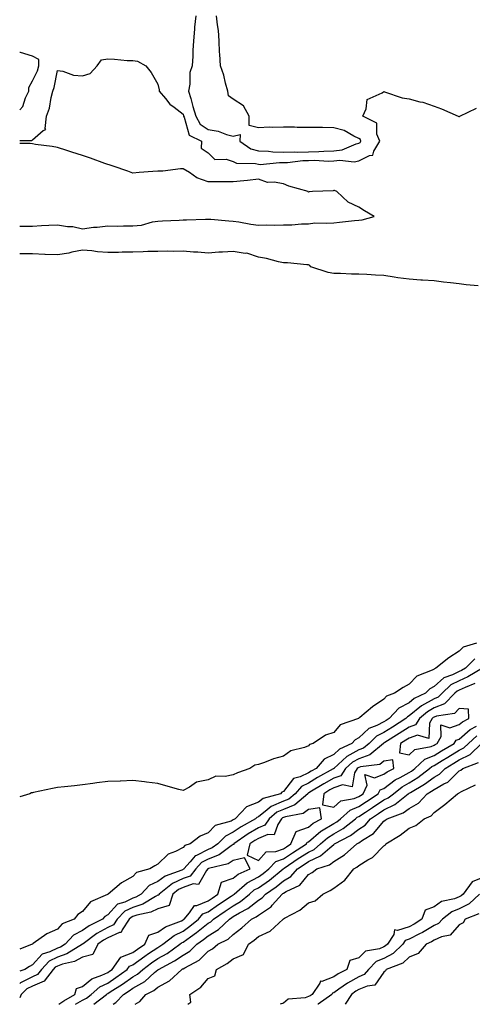
# Model space of a CAD drawing. Units: inches. Extents: x 910403 to 913043, y 7258298 to 7260938.
# Drawn here: x 910403 to 910583, y 7258298 to 7258690 of the extents above; entities that cross this region are included whole.
import ezdxf

# ---------------------------------------------------------------- set-up
doc = ezdxf.new("R2010")
doc.units = ezdxf.units.IN
doc.header["$MEASUREMENT"] = 0
doc.layers.add('Contour_91047258', color=7, linetype='Continuous', true_color=0xc1f68c)

msp = doc.modelspace()

# ---------------------------------------------------------------- linework, layer by layer
at = {"layer": 'Contour_91047258'}
for points in [[(910473.17, 7258691.92, 3277), (910472.57, 7258687.41, 3277), (910472.63, 7258686.5, 3277), (910472.21, 7258681.92, 3277), (910471.91, 7258678.06, 3277), (910471.9, 7258675.78, 3277), (910471.64, 7258671.92, 3277), (910470.74, 7258669.23, 3277), (910470.73, 7258664.6, 3277), (910470.19, 7258661.92, 3277), (910471.1, 7258658.87, 3277), (910471.9, 7258655.77, 3277), (910473.19, 7258651.92, 3277), (910474.9, 7258648.77, 3277), (910478.05, 7258646.59, 3277), (910482, 7258645.87, 3277), (910485.38, 7258644.59, 3277), (910488.05, 7258643.91, 3277), (910490.76, 7258644.63, 3277), (910490.71, 7258641.92, 3277), (910495, 7258638.86, 3277), (910498.05, 7258638.04, 3277), (910502.05, 7258637.92, 3277), (910503.78, 7258637.65, 3277), (910508.05, 7258637.55, 3277), (910512.3, 7258637.67, 3277), (910513.71, 7258637.58, 3277), (910518.05, 7258637.68, 3277), (910522.18, 7258637.79, 3277), (910524.14, 7258638.01, 3277), (910528.05, 7258638.13, 3277), (910531.43, 7258638.54, 3277), (910537.01, 7258640.88, 3277), (910538.05, 7258641.1, 3277), (910538.6, 7258641.37, 3277), (910538.92, 7258641.92, 3277), (910538.67, 7258642.55, 3277), (910538.05, 7258643, 3277), (910536.07, 7258643.89, 3277), (910532.24, 7258646.12, 3277), (910528.05, 7258647.28, 3277), (910523.54, 7258647.41, 3277), (910522.65, 7258647.32, 3277), (910518.05, 7258647.43, 3277), (910513.56, 7258647.43, 3277), (910512.44, 7258647.53, 3277), (910508.05, 7258647.54, 3277), (910503.5, 7258647.37, 3277), (910502.47, 7258647.5, 3277), (910498.05, 7258647.27, 3277), (910494.36, 7258648.23, 3277), (910494.32, 7258651.92, 3277), (910492.19, 7258656.06, 3277), (910488.05, 7258658.7, 3277), (910486.17, 7258660.04, 3277), (910485.85, 7258661.92, 3277), (910484.96, 7258665.02, 3277), (910484.31, 7258668.18, 3277), (910482.93, 7258671.92, 3277), (910482.71, 7258676.59, 3277), (910482.63, 7258677.34, 3277), (910482.4, 7258681.92, 3277), (910482.17, 7258686.04, 3277), (910481.71, 7258688.26, 3277), (910481.44, 7258691.92, 3277)], [(910403, 7258654.36, 3277), (910404.27, 7258655.7, 3277), (910405.37, 7258659.23, 3277), (910406.66, 7258661.92, 3277), (910406.59, 7258663.38, 3277), (910408.05, 7258665.98, 3277), (910410.03, 7258669.94, 3277), (910410.63, 7258671.92, 3277), (910410.63, 7258674.51, 3277), (910408.05, 7258675.85, 3277), (910403.37, 7258677.24, 3277), (910403, 7258677.3, 3277)], [(910403, 7258642.18, 3276), (910407.79, 7258642.18, 3276), (910408.05, 7258642.45, 3276), (910412.28, 7258646.15, 3276), (910413.43, 7258646.54, 3276), (910413.11, 7258646.98, 3276), (910413.66, 7258651.92, 3276), (910414.84, 7258655.13, 3276), (910415.47, 7258659.34, 3276), (910416.16, 7258661.92, 3276), (910416.71, 7258663.26, 3276), (910418.05, 7258670.11, 3276), (910420.15, 7258669.81, 3276), (910424.41, 7258668.28, 3276), (910428.05, 7258667.96, 3276), (910431.02, 7258668.95, 3276), (910433.82, 7258671.92, 3276), (910435.57, 7258674.4, 3276), (910438.05, 7258674.77, 3276), (910440.77, 7258674.64, 3276), (910445.84, 7258674.14, 3276), (910448.05, 7258674.02, 3276), (910449.9, 7258673.77, 3276), (910453.2, 7258671.92, 3276), (910455.41, 7258669.27, 3276), (910458.05, 7258664.65, 3276), (910458.48, 7258662.36, 3276), (910458.52, 7258661.92, 3276), (910461.02, 7258658.95, 3276), (910462.83, 7258656.7, 3276), (910464.51, 7258655.46, 3276), (910468.05, 7258652.67, 3276), (910468.21, 7258652.08, 3276), (910468.26, 7258651.92, 3276), (910468.5, 7258651.47, 3276), (910470.44, 7258644.31, 3276), (910475.4, 7258641.92, 3276), (910475.21, 7258639.08, 3276), (910478.05, 7258637.27, 3276), (910480.77, 7258634.64, 3276), (910485.22, 7258634.75, 3276), (910488.05, 7258633.85, 3276), (910489.29, 7258633.16, 3276), (910496.95, 7258633.01, 3276), (910498.05, 7258632.72, 3276), (910498.83, 7258632.69, 3276), (910506.5, 7258633.47, 3276), (910508.05, 7258633.43, 3276), (910509.61, 7258633.48, 3276), (910515.77, 7258634.2, 3276), (910518.05, 7258634.25, 3276), (910520.45, 7258634.31, 3276), (910525.97, 7258634, 3276), (910528.05, 7258634.06, 3276), (910530.49, 7258634.36, 3276), (910536.25, 7258633.72, 3276), (910538.05, 7258634.1, 3276), (910542.31, 7258636.19, 3276), (910543.68, 7258636.29, 3276), (910544.04, 7258637.91, 3276), (910546.41, 7258641.92, 3276), (910545.28, 7258644.68, 3276), (910545.21, 7258649.08, 3276), (910539.6, 7258651.92, 3276), (910540.95, 7258654.82, 3276), (910541.38, 7258658.6, 3276), (910547.31, 7258661.18, 3276), (910548.05, 7258661.7, 3276), (910548.34, 7258661.64, 3276), (910555.28, 7258659.16, 3276), (910558.05, 7258658.75, 3276), (910562.34, 7258657.62, 3276), (910563.57, 7258657.44, 3276), (910568.05, 7258655.87, 3276), (910570.95, 7258654.82, 3276), (910577.68, 7258651.92, 3276), (910577.94, 7258651.81, 3276), (910578.05, 7258651.79, 3276), (910578.14, 7258651.82, 3276), (910578.26, 7258651.92, 3276), (910584.91, 7258655.06, 3276)], [(910403, 7258608.12, 3276), (910404.23, 7258608.1, 3276), (910408.05, 7258608.06, 3276), (910411.64, 7258608.33, 3276), (910414.54, 7258608.41, 3276), (910418.05, 7258608.65, 3276), (910421.97, 7258607.99, 3276), (910424.11, 7258607.97, 3276), (910428.05, 7258607.03, 3276), (910432.35, 7258607.62, 3276), (910433.81, 7258607.68, 3276), (910438.05, 7258608.17, 3276), (910441.84, 7258608.13, 3276), (910444.33, 7258608.2, 3276), (910448.05, 7258608.15, 3276), (910451.49, 7258608.48, 3276), (910455.87, 7258609.73, 3276), (910458.05, 7258610.03, 3276), (910459.82, 7258610.15, 3276), (910466.57, 7258610.45, 3276), (910468.05, 7258610.53, 3276), (910469.44, 7258610.53, 3276), (910477, 7258610.87, 3276), (910478.05, 7258610.87, 3276), (910479.15, 7258610.82, 3276), (910486.29, 7258610.16, 3276), (910488.05, 7258610.08, 3276), (910490.23, 7258609.74, 3276), (910495.02, 7258608.89, 3276), (910498.05, 7258608.43, 3276), (910501.42, 7258608.55, 3276), (910504.62, 7258608.49, 3276), (910508.05, 7258608.59, 3276), (910511.38, 7258608.59, 3276), (910515.18, 7258609.06, 3276), (910518.05, 7258609.06, 3276), (910520.6, 7258609.36, 3276), (910525.32, 7258609.2, 3276), (910528.05, 7258609.44, 3276), (910530.34, 7258609.63, 3276), (910536.39, 7258610.26, 3276), (910538.05, 7258610.41, 3276), (910539.38, 7258610.59, 3276), (910544.1, 7258611.92, 3276), (910540.37, 7258614.24, 3276), (910538.05, 7258615.6, 3276), (910533.81, 7258617.68, 3276), (910529.26, 7258621.92, 3276), (910528.38, 7258622.25, 3276), (910528.05, 7258622.23, 3276), (910527.78, 7258622.18, 3276), (910519.64, 7258621.92, 3276), (910518.3, 7258621.68, 3276), (910518.05, 7258621.64, 3276), (910517.9, 7258621.77, 3276), (910517.85, 7258621.92, 3276), (910510.13, 7258624, 3276), (910508.05, 7258624.94, 3276), (910504.32, 7258625.65, 3276), (910501.66, 7258625.52, 3276), (910498.05, 7258626.75, 3276), (910493.66, 7258626.31, 3276), (910492.29, 7258626.16, 3276), (910488.05, 7258625.73, 3276), (910484.2, 7258625.78, 3276), (910481.83, 7258625.71, 3276), (910478.05, 7258625.76, 3276), (910473.52, 7258627.39, 3276), (910470.57, 7258629.4, 3276), (910468.05, 7258630.87, 3276), (910466.98, 7258630.85, 3276), (910459.97, 7258630, 3276), (910458.05, 7258629.97, 3276), (910455.96, 7258629.83, 3276), (910450.56, 7258629.4, 3276), (910448.05, 7258629.22, 3276), (910446.04, 7258629.92, 3276), (910440.18, 7258631.92, 3276), (910438.6, 7258632.47, 3276), (910438.05, 7258632.66, 3276), (910436.89, 7258633.07, 3276), (910431.23, 7258635.1, 3276), (910428.05, 7258636.27, 3276), (910423.71, 7258637.58, 3276), (910421.71, 7258638.26, 3276), (910418.05, 7258639.43, 3276), (910415.92, 7258639.79, 3276), (910409.3, 7258640.66, 3276), (910408.05, 7258640.87, 3276), (910407.15, 7258641.02, 3276), (910403, 7258641.02, 3276)], [(910585.64, 7258584.32, 3276), (910580.86, 7258584.72, 3276), (910578.05, 7258585.02, 3276), (910574.51, 7258585.46, 3276), (910571.83, 7258585.7, 3276), (910568.05, 7258586.22, 3276), (910563.41, 7258586.56, 3276), (910562.72, 7258586.59, 3276), (910558.05, 7258586.96, 3276), (910553.63, 7258587.5, 3276), (910552.19, 7258587.78, 3276), (910548.05, 7258588.36, 3276), (910544.63, 7258588.5, 3276), (910541.21, 7258588.76, 3276), (910538.05, 7258588.9, 3276), (910535.1, 7258588.97, 3276), (910530.76, 7258589.21, 3276), (910528.05, 7258589.27, 3276), (910525.79, 7258589.65, 3276), (910518.92, 7258591.92, 3276), (910518.52, 7258592.39, 3276), (910518.05, 7258592.68, 3276), (910517.31, 7258592.66, 3276), (910509.62, 7258593.49, 3276), (910508.05, 7258593.46, 3276), (910506.11, 7258593.85, 3276), (910501.34, 7258595.2, 3276), (910498.05, 7258595.76, 3276), (910493.39, 7258597.25, 3276), (910492.77, 7258597.2, 3276), (910488.05, 7258598, 3276), (910483.79, 7258597.66, 3276), (910482.3, 7258597.66, 3276), (910478.05, 7258597.25, 3276), (910473.89, 7258597.76, 3276), (910472.25, 7258597.72, 3276), (910468.05, 7258598.12, 3276), (910464.15, 7258598.02, 3276), (910461.85, 7258598.12, 3276), (910458.05, 7258598.02, 3276), (910454.06, 7258597.93, 3276), (910452.12, 7258597.86, 3276), (910448.05, 7258597.77, 3276), (910443.82, 7258597.69, 3276), (910442.33, 7258597.63, 3276), (910438.05, 7258597.56, 3276), (910434.01, 7258597.88, 3276), (910431.77, 7258598.2, 3276), (910428.05, 7258598.53, 3276), (910423.82, 7258597.69, 3276), (910422.62, 7258597.35, 3276), (910418.05, 7258596.62, 3276), (910413.15, 7258596.82, 3276), (910412.95, 7258596.82, 3276), (910408.05, 7258597.04, 3276), (910403.21, 7258597.08, 3276), (910403, 7258597.08, 3276)], [(910584.96, 7258441.92, 3277), (910579.64, 7258440.33, 3277), (910578.05, 7258438.71, 3277), (910573.85, 7258436.12, 3277), (910568.78, 7258431.92, 3277), (910568.23, 7258431.73, 3277), (910568.05, 7258431.57, 3277), (910567.3, 7258431.17, 3277), (910561.22, 7258428.76, 3277), (910558.05, 7258425.54, 3277), (910555.76, 7258424.21, 3277), (910552.29, 7258421.92, 3277), (910549.13, 7258420.84, 3277), (910548.05, 7258419.62, 3277), (910543.45, 7258416.53, 3277), (910538.47, 7258412.34, 3277), (910538.05, 7258412, 3277), (910537.98, 7258411.99, 3277), (910537.89, 7258411.92, 3277), (910530.65, 7258409.32, 3277), (910528.05, 7258406.29, 3277), (910524.74, 7258405.23, 3277), (910519.92, 7258401.92, 3277), (910518.44, 7258401.53, 3277), (910518.05, 7258400.99, 3277), (910516.48, 7258400.35, 3277), (910510.96, 7258399.01, 3277), (910508.05, 7258396.91, 3277), (910504.09, 7258395.88, 3277), (910500.46, 7258394.33, 3277), (910498.05, 7258393.51, 3277), (910496.64, 7258393.33, 3277), (910494.61, 7258391.92, 3277), (910489.77, 7258390.2, 3277), (910488.05, 7258389.5, 3277), (910484.88, 7258388.76, 3277), (910481.05, 7258388.91, 3277), (910478.05, 7258387.43, 3277), (910473.41, 7258386.57, 3277), (910470.59, 7258384.46, 3277), (910468.05, 7258383.15, 3277), (910466.32, 7258383.65, 3277), (910461.2, 7258385.07, 3277), (910458.05, 7258386.01, 3277), (910453.44, 7258386.53, 3277), (910452.76, 7258386.63, 3277), (910448.05, 7258387.14, 3277), (910443.09, 7258386.96, 3277), (910443.01, 7258386.96, 3277), (910438.05, 7258386.78, 3277), (910433.73, 7258386.25, 3277), (910432.16, 7258386.03, 3277), (910428.05, 7258385.52, 3277), (910424.86, 7258385.1, 3277), (910420.82, 7258384.68, 3277), (910418.05, 7258384.36, 3277), (910416.01, 7258383.96, 3277), (910408.5, 7258382.38, 3277), (910408.05, 7258382.28, 3277), (910407.76, 7258382.2, 3277), (910406.98, 7258381.92, 3277), (910403, 7258380.61, 3277)], [(910584.27, 7258435.7, 3278), (910580.54, 7258431.92, 3278), (910578.98, 7258430.99, 3278), (910578.05, 7258430.56, 3278), (910575.41, 7258429.28, 3278), (910571.86, 7258428.11, 3278), (910568.05, 7258424.6, 3278), (910566.31, 7258423.66, 3278), (910564.59, 7258421.92, 3278), (910560.15, 7258419.82, 3278), (910558.05, 7258418.15, 3278), (910553.95, 7258416.02, 3278), (910550.17, 7258411.92, 3278), (910548.88, 7258411.08, 3278), (910548.05, 7258410.55, 3278), (910545.23, 7258409.11, 3278), (910542.04, 7258407.93, 3278), (910538.05, 7258404.13, 3278), (910536.61, 7258403.37, 3278), (910535.31, 7258401.92, 3278), (910530.3, 7258399.67, 3278), (910528.05, 7258397.6, 3278), (910524.26, 7258395.71, 3278), (910521.09, 7258391.92, 3278), (910519.13, 7258390.84, 3278), (910518.05, 7258390.19, 3278), (910514.74, 7258388.62, 3278), (910511.99, 7258387.97, 3278), (910508.05, 7258382.79, 3278), (910507.44, 7258382.53, 3278), (910506.86, 7258381.92, 3278), (910499.96, 7258380.01, 3278), (910498.05, 7258378.52, 3278), (910493.34, 7258376.63, 3278), (910488.82, 7258371.92, 3278), (910488.32, 7258371.65, 3278), (910488.05, 7258371.46, 3278), (910487.17, 7258371.03, 3278), (910480.78, 7258369.19, 3278), (910478.05, 7258366.31, 3278), (910474.9, 7258365.06, 3278), (910470.84, 7258361.92, 3278), (910468.71, 7258361.26, 3278), (910468.05, 7258360.46, 3278), (910465, 7258358.87, 3278), (910462.15, 7258357.82, 3278), (910458.05, 7258353.8, 3278), (910456.78, 7258353.19, 3278), (910454.85, 7258351.92, 3278), (910449.47, 7258350.49, 3278), (910448.05, 7258348.95, 3278), (910443.52, 7258346.45, 3278), (910438.17, 7258341.92, 3278), (910438.07, 7258341.89, 3278), (910438.05, 7258341.86, 3278), (910437.92, 7258341.79, 3278), (910431.19, 7258338.78, 3278), (910428.05, 7258335.03, 3278), (910426.15, 7258333.82, 3278), (910424.67, 7258331.92, 3278), (910419.95, 7258330.03, 3278), (910418.05, 7258327.98, 3278), (910413.83, 7258326.14, 3278), (910408.33, 7258322.19, 3278), (910408.05, 7258322.02, 3278), (910407.98, 7258321.99, 3278), (910407.91, 7258321.92, 3278), (910403, 7258319.93, 3278)], [(910587.33, 7258431.92, 3279), (910581.52, 7258428.45, 3279), (910578.05, 7258426.88, 3279), (910574.71, 7258425.25, 3279), (910571.19, 7258421.92, 3279), (910569.64, 7258420.34, 3279), (910568.05, 7258419.69, 3279), (910563.06, 7258416.93, 3279), (910563.05, 7258416.92, 3279), (910558.05, 7258412.94, 3279), (910557.38, 7258412.59, 3279), (910556.76, 7258411.92, 3279), (910551.48, 7258408.48, 3279), (910548.05, 7258406.31, 3279), (910545.15, 7258404.82, 3279), (910542.14, 7258401.92, 3279), (910539.91, 7258400.06, 3279), (910538.05, 7258399.4, 3279), (910533.25, 7258396.72, 3279), (910528.13, 7258391.92, 3279), (910528.1, 7258391.87, 3279), (910528.05, 7258391.85, 3279), (910527.9, 7258391.77, 3279), (910521.65, 7258388.32, 3279), (910518.05, 7258386.17, 3279), (910515.17, 7258384.8, 3279), (910512.71, 7258381.92, 3279), (910510.21, 7258379.76, 3279), (910508.05, 7258378.92, 3279), (910503.18, 7258376.79, 3279), (910501.58, 7258375.45, 3279), (910498.05, 7258372.69, 3279), (910497.5, 7258372.47, 3279), (910496.97, 7258371.92, 3279), (910491.22, 7258368.75, 3279), (910488.05, 7258366.59, 3279), (910484.9, 7258365.06, 3279), (910481.85, 7258361.92, 3279), (910479.66, 7258360.31, 3279), (910478.05, 7258359.67, 3279), (910473.46, 7258357.33, 3279), (910472.83, 7258357.13, 3279), (910470.87, 7258354.74, 3279), (910468.38, 7258351.92, 3279), (910468.23, 7258351.73, 3279), (910468.05, 7258351.68, 3279), (910467.59, 7258351.46, 3279), (910460.9, 7258349.07, 3279), (910458.05, 7258346.97, 3279), (910454.62, 7258345.35, 3279), (910451.36, 7258341.92, 3279), (910449.28, 7258340.69, 3279), (910448.05, 7258340.28, 3279), (910444.89, 7258338.76, 3279), (910442.01, 7258337.96, 3279), (910438.05, 7258333.68, 3279), (910436.94, 7258333.02, 3279), (910435.96, 7258331.92, 3279), (910430.64, 7258329.33, 3279), (910428.05, 7258327.47, 3279), (910424.47, 7258325.5, 3279), (910421.06, 7258321.92, 3279), (910419.19, 7258320.78, 3279), (910418.05, 7258320.37, 3279), (910415.04, 7258318.91, 3279), (910411.93, 7258318.04, 3279), (910408.05, 7258313.71, 3279), (910406.84, 7258313.13, 3279), (910405.04, 7258311.92, 3279), (910403, 7258311.2, 3279)], [(910584.2, 7258425.77, 3280), (910580.37, 7258424.24, 3280), (910578.05, 7258423.19, 3280), (910577.2, 7258422.77, 3280), (910576.29, 7258421.92, 3280), (910572.21, 7258417.76, 3280), (910568.05, 7258416.07, 3280), (910565.37, 7258414.6, 3280), (910562.17, 7258411.92, 3280), (910560.63, 7258409.34, 3280), (910558.05, 7258408.43, 3280), (910554.09, 7258405.88, 3280), (910548.46, 7258402.33, 3280), (910548.05, 7258402.07, 3280), (910547.95, 7258402.02, 3280), (910547.85, 7258401.92, 3280), (910542.5, 7258397.47, 3280), (910538.05, 7258395.88, 3280), (910535.51, 7258394.47, 3280), (910532.79, 7258391.92, 3280), (910530.93, 7258389.05, 3280), (910528.05, 7258388.05, 3280), (910524.13, 7258385.84, 3280), (910518.61, 7258382.49, 3280), (910518.05, 7258382.14, 3280), (910517.9, 7258382.08, 3280), (910517.77, 7258381.92, 3280), (910512.55, 7258377.42, 3280), (910508.05, 7258375.67, 3280), (910505.44, 7258374.53, 3280), (910502.35, 7258371.92, 3280), (910500.61, 7258369.35, 3280), (910498.05, 7258368.3, 3280), (910494.02, 7258365.94, 3280), (910488.33, 7258361.92, 3280), (910488.27, 7258361.7, 3280), (910488.05, 7258361.65, 3280), (910487.26, 7258361.13, 3280), (910482.41, 7258357.56, 3280), (910478.05, 7258355.85, 3280), (910475.45, 7258354.52, 3280), (910473.15, 7258351.92, 3280), (910470.88, 7258349.1, 3280), (910468.05, 7258348.1, 3280), (910463.85, 7258346.12, 3280), (910458.55, 7258341.92, 3280), (910458.43, 7258341.54, 3280), (910458.05, 7258341.43, 3280), (910457.08, 7258340.95, 3280), (910452.01, 7258337.96, 3280), (910448.05, 7258336.63, 3280), (910444.87, 7258335.1, 3280), (910441.83, 7258331.92, 3280), (910440.31, 7258329.65, 3280), (910438.05, 7258328.66, 3280), (910433.69, 7258326.28, 3280), (910428.27, 7258322.14, 3280), (910428.05, 7258321.98, 3280), (910428.01, 7258321.96, 3280), (910427.97, 7258321.92, 3280), (910421.81, 7258318.15, 3280), (910418.05, 7258316.79, 3280), (910414.76, 7258315.2, 3280), (910411.7, 7258311.92, 3280), (910410.12, 7258309.86, 3280), (910408.05, 7258309, 3280), (910403.35, 7258306.62, 3280), (910403, 7258306.27, 3280)], [(910425.24, 7258298, 3280), (910428.05, 7258299.69, 3280), (910429.55, 7258300.43, 3280), (910431.47, 7258301.92, 3280), (910434.97, 7258305, 3280), (910438.05, 7258306.49, 3280), (910441.33, 7258308.64, 3280), (910445.85, 7258311.92, 3280), (910446.77, 7258313.2, 3280), (910448.05, 7258313.7, 3280), (910452.78, 7258317.18, 3280), (910454.31, 7258318.19, 3280), (910458.05, 7258320.68, 3280), (910458.85, 7258321.13, 3280), (910459.95, 7258321.92, 3280), (910464.5, 7258325.47, 3280), (910468.05, 7258327.18, 3280), (910470.81, 7258329.16, 3280), (910474.19, 7258331.92, 3280), (910475.96, 7258334.02, 3280), (910478.05, 7258334.88, 3280), (910482.23, 7258337.74, 3280), (910487.16, 7258341.03, 3280), (910488.05, 7258341.63, 3280), (910488.24, 7258341.73, 3280), (910488.46, 7258341.92, 3280), (910493.59, 7258346.38, 3280), (910498.05, 7258348.76, 3280), (910499.9, 7258350.06, 3280), (910502.21, 7258351.92, 3280), (910505.04, 7258354.93, 3280), (910508.05, 7258356.01, 3280), (910511.58, 7258358.39, 3280), (910517.16, 7258361.92, 3280), (910517.42, 7258362.55, 3280), (910518.05, 7258362.76, 3280), (910522.99, 7258366.98, 3280), (910523.24, 7258367.11, 3280), (910528.05, 7258370, 3280), (910529.27, 7258370.7, 3280), (910530.82, 7258371.92, 3280), (910534.58, 7258375.39, 3280), (910538.05, 7258376.78, 3280), (910541.13, 7258378.84, 3280), (910545.82, 7258381.92, 3280), (910546.55, 7258383.41, 3280), (910548.05, 7258384, 3280), (910552.55, 7258387.42, 3280), (910554.47, 7258388.34, 3280), (910558.05, 7258390.31, 3280), (910559.05, 7258390.92, 3280), (910560.36, 7258391.92, 3280), (910564.31, 7258395.66, 3280), (910568.05, 7258397.19, 3280), (910570.97, 7258399, 3280), (910576.01, 7258401.92, 3280), (910576.76, 7258403.21, 3280), (910578.05, 7258403.66, 3280), (910582.45, 7258407.52, 3280), (910584.98, 7258408.85, 3280)], [(910432.5, 7258298, 3279), (910437.54, 7258301.92, 3279), (910437.81, 7258302.15, 3279), (910438.05, 7258302.27, 3279), (910439.07, 7258302.95, 3279), (910443.93, 7258306.04, 3279), (910448.05, 7258308.99, 3279), (910449.91, 7258310.06, 3279), (910452.01, 7258311.92, 3279), (910455.46, 7258314.51, 3279), (910458.05, 7258316.24, 3279), (910461.68, 7258318.29, 3279), (910466.76, 7258321.92, 3279), (910467.48, 7258322.49, 3279), (910468.05, 7258322.76, 3279), (910471, 7258324.87, 3279), (910473.41, 7258326.56, 3279), (910478.05, 7258330.29, 3279), (910479.07, 7258330.89, 3279), (910480.13, 7258331.92, 3279), (910484.83, 7258335.14, 3279), (910488.05, 7258337.3, 3279), (910490.97, 7258339, 3279), (910494.54, 7258341.92, 3279), (910496.41, 7258343.55, 3279), (910498.05, 7258344.43, 3279), (910502.44, 7258347.53, 3279), (910507.91, 7258351.92, 3279), (910507.98, 7258351.99, 3279), (910508.05, 7258352.02, 3279), (910508.35, 7258352.22, 3279), (910513.93, 7258356.04, 3279), (910518.05, 7258358.68, 3279), (910520.26, 7258359.71, 3279), (910522.76, 7258361.92, 3279), (910525.57, 7258364.39, 3279), (910528.05, 7258365.88, 3279), (910531.88, 7258368.09, 3279), (910536.76, 7258371.92, 3279), (910537.43, 7258372.55, 3279), (910538.05, 7258372.79, 3279), (910540.67, 7258374.54, 3279), (910543.52, 7258376.45, 3279), (910548.05, 7258379.43, 3279), (910549.73, 7258380.24, 3279), (910551.81, 7258381.92, 3279), (910555.28, 7258384.69, 3279), (910558.05, 7258386.22, 3279), (910561.58, 7258388.38, 3279), (910566.24, 7258391.92, 3279), (910567.17, 7258392.8, 3279), (910568.05, 7258393.16, 3279), (910571.28, 7258395.15, 3279), (910573.46, 7258396.51, 3279), (910578.05, 7258399.22, 3279), (910579.83, 7258400.14, 3279), (910581.71, 7258401.92, 3279), (910585.05, 7258404.92, 3279)], [(910440.27, 7258298, 3278), (910441.3, 7258298.67, 3278), (910444.37, 7258301.92, 3278), (910446.61, 7258303.36, 3278), (910448.05, 7258304.38, 3278), (910452.83, 7258307.14, 3278), (910456.74, 7258310.61, 3278), (910458.05, 7258311.73, 3278), (910458.17, 7258311.8, 3278), (910458.3, 7258311.92, 3278), (910464.7, 7258315.27, 3278), (910468.05, 7258317.56, 3278), (910470.76, 7258319.21, 3278), (910473.48, 7258321.92, 3278), (910476.17, 7258323.8, 3278), (910478.05, 7258325.32, 3278), (910482.2, 7258327.77, 3278), (910486.5, 7258331.92, 3278), (910487.42, 7258332.55, 3278), (910488.05, 7258332.97, 3278), (910490.56, 7258334.43, 3278), (910493.84, 7258336.13, 3278), (910498.05, 7258339.45, 3278), (910499.54, 7258340.43, 3278), (910500.85, 7258341.92, 3278), (910505.11, 7258344.86, 3278), (910508.05, 7258347.18, 3278), (910511.02, 7258348.95, 3278), (910513.59, 7258351.92, 3278), (910516.24, 7258353.73, 3278), (910518.05, 7258354.89, 3278), (910522.84, 7258357.13, 3278), (910526.48, 7258360.35, 3278), (910528.05, 7258361.67, 3278), (910528.21, 7258361.76, 3278), (910528.39, 7258361.92, 3278), (910534.73, 7258365.24, 3278), (910538.05, 7258367.74, 3278), (910540.54, 7258369.44, 3278), (910542.69, 7258371.92, 3278), (910545.9, 7258374.07, 3278), (910548.05, 7258375.48, 3278), (910552.4, 7258377.57, 3278), (910557.76, 7258381.92, 3278), (910557.92, 7258382.05, 3278), (910558.05, 7258382.12, 3278), (910558.57, 7258382.44, 3278), (910564.23, 7258385.74, 3278), (910568.05, 7258388.54, 3278), (910570.22, 7258389.74, 3278), (910572.42, 7258391.92, 3278), (910575.88, 7258394.09, 3278), (910578.05, 7258395.37, 3278), (910582.37, 7258397.6, 3278), (910586.95, 7258401.92, 3278)], [(910449, 7258298, 3277), (910450.83, 7258299.14, 3277), (910453.23, 7258301.92, 3277), (910456.45, 7258303.52, 3277), (910458.05, 7258304.89, 3277), (910462.67, 7258307.3, 3277), (910467.59, 7258311.92, 3277), (910467.89, 7258312.08, 3277), (910468.05, 7258312.19, 3277), (910468.74, 7258312.6, 3277), (910474.44, 7258315.53, 3277), (910478.05, 7258319.13, 3277), (910479.8, 7258320.17, 3277), (910481.96, 7258321.92, 3277), (910486.02, 7258323.94, 3277), (910488.05, 7258325.88, 3277), (910491.52, 7258328.45, 3277), (910495.33, 7258331.92, 3277), (910497.12, 7258332.85, 3277), (910498.05, 7258333.58, 3277), (910502.87, 7258336.74, 3277), (910503.1, 7258336.87, 3277), (910503.6, 7258337.47, 3277), (910507.48, 7258341.92, 3277), (910507.82, 7258342.15, 3277), (910508.05, 7258342.33, 3277), (910509.07, 7258342.94, 3277), (910514.56, 7258345.41, 3277), (910518.05, 7258349.73, 3277), (910519.47, 7258350.5, 3277), (910521.34, 7258351.92, 3277), (910526.43, 7258353.54, 3277), (910528.05, 7258354.9, 3277), (910532.39, 7258357.58, 3277), (910537.27, 7258361.92, 3277), (910537.78, 7258362.18, 3277), (910538.05, 7258362.39, 3277), (910539.52, 7258363.39, 3277), (910543.95, 7258366.02, 3277), (910548.05, 7258370.99, 3277), (910548.61, 7258371.36, 3277), (910549.33, 7258371.92, 3277), (910555.71, 7258374.26, 3277), (910558.05, 7258376.03, 3277), (910561.79, 7258378.19, 3277), (910565.32, 7258381.92, 3277), (910567.04, 7258382.93, 3277), (910568.05, 7258383.66, 3277), (910571.97, 7258385.84, 3277), (910573.48, 7258386.49, 3277), (910578.05, 7258390.99, 3277), (910578.65, 7258391.32, 3277), (910579.43, 7258391.92, 3277), (910585.67, 7258394.3, 3277)], [(910469.92, 7258298, 3276), (910471.15, 7258298.82, 3276), (910470.81, 7258301.92, 3276), (910475.2, 7258304.77, 3276), (910478.05, 7258308.25, 3276), (910480.67, 7258309.3, 3276), (910481.34, 7258311.92, 3276), (910485.68, 7258314.29, 3276), (910488.05, 7258316.14, 3276), (910492.17, 7258317.8, 3276), (910494.17, 7258321.92, 3276), (910496.43, 7258323.54, 3276), (910498.05, 7258325.01, 3276), (910502.81, 7258327.16, 3276), (910507.87, 7258331.92, 3276), (910507.99, 7258331.98, 3276), (910508.05, 7258332.06, 3276), (910508.39, 7258332.26, 3276), (910514.5, 7258335.47, 3276), (910518.05, 7258338.42, 3276), (910520.69, 7258339.28, 3276), (910523.74, 7258341.92, 3276), (910526.67, 7258343.3, 3276), (910528.05, 7258344.29, 3276), (910532.49, 7258347.48, 3276), (910536.01, 7258351.92, 3276), (910537.32, 7258352.65, 3276), (910538.05, 7258353.28, 3276), (910541.65, 7258355.52, 3276), (910543.48, 7258356.49, 3276), (910548.05, 7258361.21, 3276), (910548.55, 7258361.41, 3276), (910548.8, 7258361.92, 3276), (910554.51, 7258365.46, 3276), (910558.05, 7258368.17, 3276), (910560.74, 7258369.23, 3276), (910564.07, 7258371.92, 3276), (910566.81, 7258373.15, 3276), (910568.05, 7258374.49, 3276), (910572.35, 7258377.61, 3276), (910577.36, 7258381.92, 3276), (910577.84, 7258382.13, 3276), (910578.05, 7258382.33, 3276), (910578.96, 7258382.84, 3276), (910584.46, 7258385.51, 3276)], [(910418.54, 7258298, 3281), (910420.6, 7258299.37, 3281), (910424.96, 7258301.92, 3281), (910425.62, 7258304.34, 3281), (910428.05, 7258305.08, 3281), (910431.78, 7258308.2, 3281), (910435.69, 7258309.57, 3281), (910438.05, 7258310.71, 3281), (910438.78, 7258311.19, 3281), (910439.79, 7258311.92, 3281), (910443.25, 7258316.72, 3281), (910448.05, 7258318.61, 3281), (910449.96, 7258320.02, 3281), (910452.89, 7258321.92, 3281), (910454.36, 7258325.61, 3281), (910458.05, 7258326.74, 3281), (910461.05, 7258328.92, 3281), (910467.44, 7258331.31, 3281), (910468.05, 7258331.61, 3281), (910468.24, 7258331.73, 3281), (910468.46, 7258331.92, 3281), (910470.61, 7258334.48, 3281), (910472.63, 7258337.35, 3281), (910473.56, 7258337.43, 3281), (910478.05, 7258339.28, 3281), (910479.62, 7258340.35, 3281), (910481.97, 7258341.92, 3281), (910483.35, 7258346.63, 3281), (910488.05, 7258348.24, 3281), (910490.06, 7258349.92, 3281), (910494.72, 7258351.92, 3281), (910492.55, 7258356.42, 3281), (910488.05, 7258355.34, 3281), (910485.97, 7258353.99, 3281), (910478.21, 7258352.09, 3281), (910478.05, 7258352.02, 3281), (910477.99, 7258351.99, 3281), (910477.93, 7258351.92, 3281), (910477.42, 7258351.3, 3281), (910474.2, 7258345.78, 3281), (910472.07, 7258345.94, 3281), (910468.05, 7258344.53, 3281), (910466.28, 7258343.69, 3281), (910464.04, 7258341.92, 3281), (910462.55, 7258337.42, 3281), (910458.05, 7258336.07, 3281), (910455.27, 7258334.69, 3281), (910449.65, 7258333.52, 3281), (910448.05, 7258332.98, 3281), (910447.33, 7258332.64, 3281), (910446.65, 7258331.92, 3281), (910443.77, 7258327.63, 3281), (910443.39, 7258326.58, 3281), (910442.69, 7258326.56, 3281), (910438.05, 7258324.51, 3281), (910436.38, 7258323.59, 3281), (910434.18, 7258321.92, 3281), (910432.16, 7258317.82, 3281), (910428.05, 7258316.79, 3281), (910424.85, 7258315.12, 3281), (910420.09, 7258313.96, 3281), (910418.05, 7258313.22, 3281), (910417.17, 7258312.8, 3281), (910416.35, 7258311.92, 3281), (910412.75, 7258307.22, 3281), (910408.05, 7258305.28, 3281), (910405.82, 7258304.15, 3281), (910403.56, 7258301.92, 3281), (910403, 7258300.58, 3281)], [(910588.05, 7258348.77, 3276), (910583.13, 7258346.84, 3276), (910579.58, 7258341.92, 3276), (910578.79, 7258341.18, 3276), (910578.05, 7258340.79, 3276), (910576.18, 7258340.05, 3276), (910571.03, 7258338.93, 3276), (910568.05, 7258336.82, 3276), (910564.45, 7258335.52, 3276), (910563.19, 7258331.92, 3276), (910560.03, 7258329.94, 3276), (910558.05, 7258328.93, 3276), (910553.52, 7258327.4, 3276), (910552.26, 7258327.71, 3276), (910551.95, 7258325.82, 3276), (910549.41, 7258321.92, 3276), (910548.72, 7258321.25, 3276), (910548.05, 7258320.89, 3276), (910546.3, 7258320.17, 3276), (910540.76, 7258319.21, 3276), (910538.05, 7258316.56, 3276), (910534.46, 7258315.51, 3276), (910533.25, 7258311.92, 3276), (910529.79, 7258310.18, 3276), (910528.05, 7258308.98, 3276), (910523.28, 7258307.15, 3276), (910522.76, 7258307.21, 3276), (910522.5, 7258306.36, 3276), (910519.48, 7258301.92, 3276), (910518.65, 7258301.32, 3276), (910518.05, 7258301.07, 3276), (910516.75, 7258300.62, 3276), (910509.94, 7258300.03, 3276), (910508.05, 7258298.45, 3276), (910506.72, 7258298, 3276)], [(910586.07, 7258341.92, 3277), (910581.94, 7258338.03, 3277), (910578.05, 7258335.98, 3277), (910575.13, 7258334.84, 3277), (910571.44, 7258331.92, 3277), (910569.8, 7258330.17, 3277), (910568.05, 7258329.38, 3277), (910563.37, 7258326.6, 3277), (910562.16, 7258326.03, 3277), (910558.05, 7258323.94, 3277), (910556.54, 7258323.43, 3277), (910555.56, 7258321.92, 3277), (910551.77, 7258318.21, 3277), (910548.05, 7258316.27, 3277), (910544.97, 7258315, 3277), (910541.86, 7258311.92, 3277), (910540.13, 7258309.84, 3277), (910538.05, 7258308.97, 3277), (910533.51, 7258306.46, 3277), (910530.12, 7258303.99, 3277), (910528.05, 7258302.55, 3277), (910527.6, 7258302.38, 3277), (910527.28, 7258301.92, 3277), (910521.92, 7258298.05, 3277), (910521.79, 7258298, 3277)], [(910585.86, 7258334.11, 3278), (910580.39, 7258331.92, 3278), (910579.55, 7258330.42, 3278), (910578.05, 7258329.68, 3278), (910574.38, 7258325.58, 3278), (910570.99, 7258324.86, 3278), (910568.05, 7258323.54, 3278), (910567.03, 7258322.94, 3278), (910564.87, 7258321.92, 3278), (910561.67, 7258318.3, 3278), (910558.05, 7258316.8, 3278), (910555.57, 7258314.4, 3278), (910549.01, 7258311.92, 3278), (910548.69, 7258311.29, 3278), (910548.05, 7258310.87, 3278), (910544.39, 7258305.58, 3278), (910541.41, 7258305.28, 3278), (910538.05, 7258303.87, 3278), (910536.8, 7258303.18, 3278), (910535.08, 7258301.92, 3278), (910532.57, 7258298, 3278)]]:
    msp.add_polyline3d(points, dxfattribs=at)
for points in [[(910568.05, 7258401.23, 3281), (910568.48, 7258401.49, 3281), (910569.22, 7258401.92, 3281), (910570.83, 7258404.69, 3281), (910570.65, 7258409.32, 3281), (910574.27, 7258408.13, 3281), (910578.05, 7258409.44, 3281), (910579.37, 7258410.6, 3281), (910581.88, 7258411.92, 3281), (910581.77, 7258415.63, 3281), (910578.05, 7258415.88, 3281), (910576.11, 7258413.86, 3281), (910568.95, 7258412.83, 3281), (910568.05, 7258412.46, 3281), (910567.7, 7258412.26, 3281), (910567.29, 7258411.92, 3281), (910566.16, 7258410.03, 3281), (910565.98, 7258403.98, 3281), (910561.42, 7258405.29, 3281), (910558.05, 7258404.11, 3281), (910556.72, 7258403.25, 3281), (910554.62, 7258401.92, 3281), (910554.29, 7258398.16, 3281), (910558.05, 7258397.38, 3281), (910560.42, 7258399.55, 3281), (910566.87, 7258400.75, 3281)], [(910538.05, 7258380.78, 3281), (910538.73, 7258381.24, 3281), (910539.77, 7258381.92, 3281), (910541.42, 7258385.29, 3281), (910540.46, 7258389.51, 3281), (910544.32, 7258388.2, 3281), (910548.05, 7258389.64, 3281), (910549.34, 7258390.63, 3281), (910552.04, 7258391.92, 3281), (910551.59, 7258395.46, 3281), (910548.05, 7258394.87, 3281), (910546.36, 7258393.61, 3281), (910538.75, 7258392.62, 3281), (910538.05, 7258392.37, 3281), (910537.76, 7258392.21, 3281), (910537.45, 7258391.92, 3281), (910536.34, 7258390.21, 3281), (910535.37, 7258384.6, 3281), (910531.61, 7258385.48, 3281), (910528.05, 7258384.25, 3281), (910526.56, 7258383.4, 3281), (910524.11, 7258381.92, 3281), (910523.59, 7258377.46, 3281), (910528.05, 7258376.58, 3281), (910530.9, 7258379.08, 3281), (910536.15, 7258380.02, 3281)], [(910508.05, 7258360, 3281), (910509.2, 7258360.78, 3281), (910511.01, 7258361.92, 3281), (910513.11, 7258366.86, 3281), (910518.05, 7258368.6, 3281), (910519.84, 7258370.12, 3281), (910523.21, 7258371.92, 3281), (910522.47, 7258376.34, 3281), (910518.05, 7258375.68, 3281), (910515.95, 7258374.02, 3281), (910508.86, 7258372.72, 3281), (910508.05, 7258372.41, 3281), (910507.71, 7258372.26, 3281), (910507.3, 7258371.92, 3281), (910505.75, 7258369.62, 3281), (910504.39, 7258365.58, 3281), (910501.8, 7258365.67, 3281), (910498.05, 7258364.13, 3281), (910496.65, 7258363.32, 3281), (910494.69, 7258361.92, 3281), (910493.56, 7258357.44, 3281), (910498.05, 7258355.3, 3281), (910501.16, 7258358.8, 3281), (910505.05, 7258358.92, 3281)]]:
    msp.add_polyline3d(points, close=True, dxfattribs=at)

doc.saveas('drawing.dxf')
